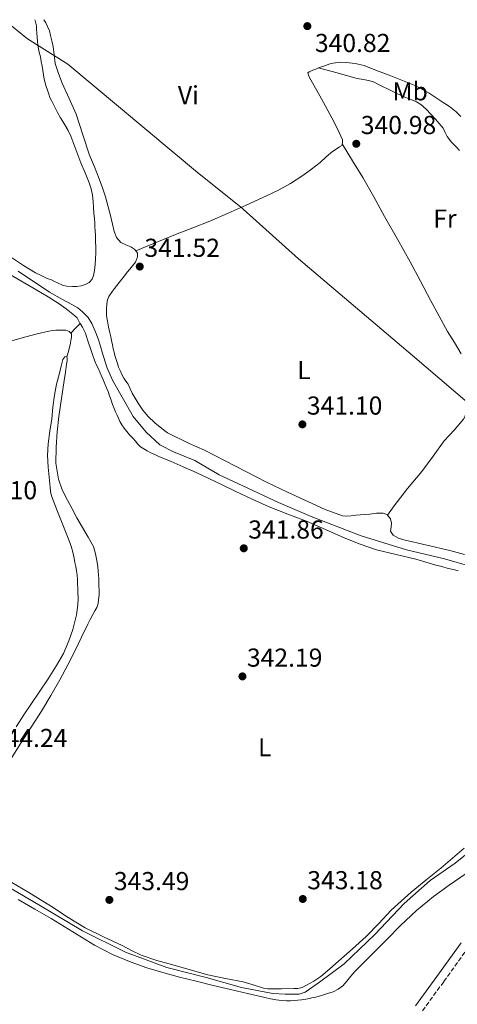
# Model space of a CAD drawing. Units: metres. Extents: x 605041 to 608520, y 4662133 to 4664495.
# Drawn here: x 606900 to 607069, y 4664093 to 4664473 of the extents above; entities that cross this region are included whole.
import ezdxf
from ezdxf.enums import TextEntityAlignment as Align

# ---------------------------------------------------------------- set-up
doc = ezdxf.new("R2010")
doc.units = ezdxf.units.M
doc.header["$MEASUREMENT"] = 0
doc.linetypes.add('DGN Style 3', pattern=[2.435891, 1.739922, -0.695969])
for name, color, linetype, lineweight in [('Acequia sin especificar', 4, 'Continuous', 0), ('Camino', 7, 'DGN Style 3', 0), ('Cota de punto acotado terreno', 7, 'Continuous', 0), ('Etiqueta de uso rústico', 92, 'Continuous', 0), ('Límite de municipio', 7, 'Continuous', 0), ('Línea de cambio de uso (parcela vista)', 92, 'Continuous', 0), ('Margen derecho', 7, 'Continuous', 0), ('Punto acotado terreno (símbolo)', 7, 'Continuous', 0)]:
    doc.layers.add(name, color=color, linetype=linetype, lineweight=lineweight)
doc.styles.add('Style-Arial', font='arial.ttf')

# ---------------------------------------------------------------- blocks, each defined once
blk = doc.blocks.new('5PATER')
at = {"layer": 'Punto acotado terreno (símbolo)', "linetype": 'Continuous', "lineweight": 0}
h = blk.add_hatch(color=51, dxfattribs=at)
edge = h.paths.add_edge_path()
edge.add_ellipse((0, 0), major_axis=(-0.11, -0.111), ratio=0.999422, start_angle=0, end_angle=360)

msp = doc.modelspace()

# ---------------------------------------------------------------- linework, layer by layer
at = {"layer": 'Acequia sin especificar', "color": 4, "linetype": 'Continuous', "lineweight": 0}
for points in [[(606899.54, 4664376.41, 342.04), (606911.65, 4664368.3, 341.99), (606916.76, 4664365.44, 342.01), (606920.32, 4664363.55, 341.99), (606922.66, 4664362.17, 341.99), (606924.42, 4664360.7, 342.01), (606926.6, 4664358.53, 342.01), (606928.02, 4664356.16, 342.01), (606929.27, 4664353.23, 342.01), (606930.53, 4664350.27, 341.99), (606931.33, 4664347.44, 341.98), (606931.99, 4664345.09, 341.98), (606933.81, 4664339.29, 341.98), (606936.04, 4664334.33, 341.94), (606939.7, 4664327.77, 341.93), (606943.96, 4664320.3, 341.94), (606948.96, 4664314.27, 341.94), (606954.23, 4664309.37, 341.94), (606959.57, 4664306.65, 341.93), (606967.83, 4664303.29, 341.91), (606977.2, 4664297.79, 341.93), (606986.37, 4664293.5, 341.94), (607000.18, 4664287.13, 341.94), (607012.79, 4664281.74, 341.94), (607032.05, 4664274.25, 341.82), (607049.51, 4664268.88, 341.72), (607064.2, 4664265.34, 341.75), (607085.59, 4664259.24, 341.85)], [(606894.15, 4664139.71, 343.48), (606907.54, 4664131.84, 343.4), (606924.43, 4664121.76, 343.27), (606941.01, 4664113.55, 343.22), (606956.95, 4664107.68, 343.18), (606972.16, 4664103.79, 343.19), (606985.78, 4664099.93, 343.16), (606997.99, 4664097.56, 343.13), (607002.72, 4664097.31, 343.14), (607005.84, 4664097.29, 343.14), (607008.05, 4664097.37, 343.16), (607010.45, 4664098.16, 343.16), (607015.99, 4664102.04, 343.14), (607025.54, 4664109.02, 343.03), (607037.33, 4664120.33, 342.95), (607048.71, 4664132.35, 342.87), (607058.66, 4664141.26, 342.7), (607068.37, 4664147.93, 342.52), (607077.56, 4664155.37, 342.38)]]:
    msp.add_polyline3d(points, dxfattribs=at)
at = {"layer": 'Camino', "color": 7, "linetype": 'DGN Style 3', "lineweight": 0}
msp.add_polyline3d([(607055.67, 4664090.92, 343.43), (607063.97, 4664102.22, 343.3), (607073.33, 4664115.16, 343.11)], dxfattribs=at)
at = {"layer": 'Límite de municipio', "color": 7, "linetype": 'Continuous', "lineweight": 0}
msp.add_polyline3d([(606894.26, 4664473.18, 342.03), (606903.18, 4664466.01, 341.92), (606908.78, 4664462.5, 341.88), (606918.75, 4664456.24, 341.75), (606968.85, 4664414.48, 341.09), (606986.05, 4664400.71, 340.76), (606986.47, 4664400.34, 340.76), (607007.83, 4664381.12, 340.97), (607051.86, 4664343.86, 341.19), (607079.11, 4664320.54, 341.34)], dxfattribs=at)
at = {"layer": 'Línea de cambio de uso (parcela vista)', "color": 92, "linetype": 'Continuous', "lineweight": 0, "flags": 128}
for points, elevation in [([(607024.7635, 4664425.4643), (607024.76, 4664425.47)], 341.34), ([(606919.9, 4664352.44), (606921.71, 4664354.33), (606923.5192, 4664356.2191)], 342.1), ([(607042.2748, 4664282.1571), (607042.27, 4664282.15)], 341.54)]:
    msp.add_lwpolyline(points, dxfattribs=dict(at, elevation=elevation))
at = {"layer": 'Línea de cambio de uso (parcela vista)', "color": 92, "linetype": 'Continuous', "lineweight": 0}
for points in [[(606905.99, 4664473.35, 341.94), (606906.1, 4664473.09, 341.94), (606906.6, 4664471.02, 341.93), (606906.68, 4664469.68, 341.92), (606906.77, 4664468.34, 341.91), (606906.93, 4664466.56, 341.91), (606907.07, 4664465.09, 341.91), (606907.22, 4664463.63, 341.91), (606907.45, 4664462.22, 341.91), (606907.75, 4664460.82, 341.91), (606908.14, 4664459.03, 341.91), (606908.52, 4664457.25, 341.91), (606908.82, 4664455.52, 341.91), (606909.11, 4664453.79, 341.91), (606909.34, 4664452.13, 341.91), (606909.6, 4664450.48, 341.91), (606909.97, 4664449.03, 341.92), (606910.42, 4664447.6, 341.93), (606910.87, 4664446.15, 341.93), (606911.36, 4664444.72, 341.93), (606911.87, 4664443.44, 341.93), (606912.44, 4664442.17, 341.93), (606913.05, 4664440.89, 341.93), (606913.68, 4664439.61, 341.93), (606914.76, 4664437.56, 341.93), (606915.89, 4664435.53, 341.93), (606916.77, 4664434.16, 341.93), (606917.65, 4664432.8, 341.93), (606918.84, 4664430.67, 341.93), (606919.88, 4664428.46, 341.94), (606921.86, 4664423.32, 341.99), (606923.8, 4664418.16, 342.04), (606925.43, 4664414.34, 342.06), (606927.04, 4664410.49, 342.06), (606927.82, 4664408.1, 342.05), (606928.26, 4664405.63, 342.04), (606928.48, 4664403.29, 342.03), (606928.68, 4664400.94, 342.02), (606928.84, 4664398.73, 342.01), (606929.01, 4664396.51, 342.01), (606929.13, 4664395.02, 342.01), (606929.25, 4664393.53, 342.01), (606929.34, 4664391.92, 342.01), (606929.38, 4664390.3, 342.01), (606929.41, 4664387.81, 341.99), (606929.51, 4664385.63, 341.99), (606929.51, 4664383.38, 342), (606929.43, 4664381.13, 342.01), (606929.28, 4664378.99, 342.01), (606929.03, 4664376.56, 342.07), (606928.72, 4664374.72, 342.07), (606928.16, 4664373.34, 342.09), (606927.01, 4664372, 342.09), (606925.46, 4664371.23, 342.09), (606923.89, 4664370.72, 342.09), (606922.18, 4664370.43, 342.09), (606920.58, 4664370.4, 342.09), (606918.4, 4664370.56, 342.09), (606917.01, 4664370.81, 342.09), (606914.82, 4664371.82, 342.09), (606913.6, 4664372.41, 342.09), (606912.39, 4664372.99, 342.09), (606910.77, 4664373.57, 342.09), (606909.51, 4664374.16, 342.09), (606908.24, 4664374.77, 342.09), (606906.24, 4664375.73, 342.07), (606901.6, 4664378.61, 342.09), (606897.03, 4664381.63, 342.1)], [(606949.83, 4664320.25, 341.78), (606947.76, 4664322.74, 341.83), (606945.92, 4664325.41, 341.91), (606944.74, 4664327.3, 342.01), (606943.64, 4664329.23, 342.07), (606942.84, 4664330.99, 342.07), (606942.04, 4664332.73, 342.07), (606941.22, 4664333.92, 342.07), (606940.39, 4664335.1, 342.07), (606939.62, 4664336.53, 342.07), (606938.93, 4664338, 342.07), (606938.39, 4664339.36, 342.07), (606937.89, 4664340.73, 342.07), (606937.39, 4664342.25, 342.07), (606936.95, 4664343.77, 342.07), (606936.62, 4664345.08, 342.07), (606936.32, 4664346.38, 342.07), (606935.98, 4664347.98, 342.07), (606935.64, 4664349.58, 342.07), (606935.33, 4664351.06, 342.07), (606935.03, 4664352.54, 342.06), (606934.52, 4664354.69, 342.04), (606934.04, 4664357.05, 342.04), (606933.75, 4664359.1, 342.04), (606933.63, 4664361.52, 342.04), (606933.78, 4664363.95, 342.04), (606934.02, 4664365.3, 342.04), (606934.55, 4664366.57, 342.04), (606935.97, 4664368.64, 342.04), (606936.84, 4664369.7, 342.04), (606937.7, 4664370.77, 342.04), (606938.63, 4664372.01, 342.04), (606939.56, 4664373.25, 342.04), (606940.59, 4664374.6, 342.04), (606941.64, 4664375.95, 342.04), (606942.68, 4664377.2, 342.02), (606943.75, 4664378.43, 341.99), (606944.85, 4664379.82, 341.94), (606945.7, 4664381.93, 341.83), (606945.65, 4664383.25, 341.82), (606944.6, 4664384.75, 341.8), (606943.09, 4664385.76, 341.78), (606941.15, 4664386.54, 341.76), (606939.25, 4664387.47, 341.74), (606937.57, 4664389.37, 341.74), (606936.63, 4664391.68, 341.77), (606935.99, 4664394.49, 341.8), (606935.35, 4664397.29, 341.83), (606934.39, 4664401.18, 341.84), (606933.36, 4664405.05, 341.83), (606932.19, 4664408.58, 341.82), (606930.87, 4664412.06, 341.8), (606929.02, 4664416.57, 341.78), (606927.17, 4664421.09, 341.77), (606924.56, 4664429.02, 341.77), (606921.94, 4664436.96, 341.78), (606919.32, 4664442.96, 341.78), (606916.61, 4664448.94, 341.77), (606915.12, 4664452.7, 341.77), (606913.91, 4664456.54, 341.77), (606913.45, 4664459.79, 341.77), (606913.09, 4664463.04, 341.78), (606912.64, 4664465.19, 341.79), (606912.12, 4664467.33, 341.8), (606911.63, 4664469.08, 341.81), (606910.96, 4664470.75, 341.82), (606910.23, 4664472.18, 341.81), (606909.54, 4664473.41, 341.8)], [(607015.5609, 4664454.7696, 340.835), (607014.52, 4664454.29, 340.82), (607013.33, 4664453.92, 340.82), (607011.97, 4664453.34, 340.82), (607011.41, 4664452.93, 340.82), (607011.85, 4664451.59, 340.82), (607012.64, 4664450.24, 340.82), (607016.67, 4664442.87, 340.84), (607020.68, 4664435.49, 340.87), (607022.86, 4664431.34, 341.01), (607024.84, 4664427.04, 341.13), (607024.87, 4664426.03, 341.13), (607024.7635, 4664425.4643, 341.13)], [(607070.53, 4664436.05, 340.56), (607068.76, 4664437.82, 340.58), (607066.1, 4664439.86, 340.65), (607063.3, 4664441.71, 340.71), (607058.34, 4664445.06, 340.77), (607053.11, 4664447.89, 340.79), (607047.96, 4664449.94, 340.77), (607042.8, 4664451.97, 340.74), (607038, 4664453.86, 340.74), (607033.17, 4664455.74, 340.74), (607029.79, 4664456.55, 340.79), (607026.31, 4664456.86, 340.84), (607023.76, 4664456.98, 340.85), (607021.24, 4664456.67, 340.86), (607019.6, 4664456.2, 340.85), (607017.99, 4664455.66, 340.84), (607015.91, 4664454.93, 340.84), (607015.5609, 4664454.7696, 340.835)], [(607015.5609, 4664454.7696, 341.38), (607018.92, 4664453.91, 341.39), (607022.28, 4664453.05, 341.4), (607026.43, 4664451.92, 341.39), (607030.56, 4664450.75, 341.35), (607033.61, 4664450.23, 341.27), (607036.58, 4664449.5, 341.21), (607039.8, 4664447.95, 341.2), (607042.98, 4664446.35, 341.19), (607045.81, 4664444.99, 341.18), (607048.64, 4664443.66, 341.18), (607049.94, 4664443.15, 341.18), (607051.25, 4664442.67, 341.18), (607053.35, 4664441.68, 341.18), (607055.06, 4664440.62, 341.18), (607056.17, 4664439.78, 341.16), (607057.19, 4664438.85, 341.13), (607058.96, 4664436.94, 340.97), (607060.69, 4664435.01, 340.86), (607062.21, 4664433.29, 340.86), (607063.68, 4664431.53, 340.87), (607064.5, 4664429.92, 340.88), (607065.28, 4664428.27, 340.89), (607066.97, 4664426.15, 340.89), (607068.8, 4664424.16, 340.89), (607070.03, 4664422.96, 340.9)], [(607024.7635, 4664425.4643, 341.13), (607024.71, 4664425.18, 341.13), (607024.56, 4664424.86, 341.13), (607023.73, 4664424.38, 341.13), (607022.33, 4664423.5, 341.13), (607020.96, 4664422.57, 341.13), (607018.57, 4664420.45, 341.11), (607016.21, 4664418.27, 341.06), (607012.9, 4664415.68, 340.98), (607009.46, 4664413.23, 340.89), (607004.75, 4664410.22, 340.81), (606999.84, 4664407.55, 340.76), (606993.77, 4664404.68, 340.74), (606987.67, 4664401.89, 340.74), (606980.67, 4664398.72, 340.79), (606973.64, 4664395.65, 340.86), (606967.02, 4664393.07, 340.93), (606960.39, 4664390.51, 341.08), (606944.98, 4664384.21, 341.61)], [(607070.66, 4664344.41, 341.21), (607068.05, 4664348.79, 341.21), (607065.4, 4664353.13, 341.22), (607062.17, 4664359.02, 341.21), (607058.96, 4664364.93, 341.21), (607054.99, 4664372.48, 341.25), (607050.96, 4664380.01, 341.29), (607046.03, 4664388.74, 341.31), (607041.04, 4664397.44, 341.32), (607036.93, 4664404.99, 341.33), (607032.69, 4664412.46, 341.34), (607028.73, 4664418.96, 341.34), (607024.7635, 4664425.4643, 341.34)], [(606894.4, 4664376.24, 342.36), (606900.62, 4664372.63, 342.34), (606906.82, 4664368.99, 342.33), (606911.16, 4664366.41, 342.31), (606915.46, 4664363.76, 342.3), (606918.14, 4664361.85, 342.3), (606920.72, 4664359.79, 342.3), (606922.36, 4664358.3, 342.28), (606923.44, 4664356.35, 342.28), (606923.5192, 4664356.2191, 342.2784)], [(606923.5192, 4664356.2191, 342.2784), (606924.4, 4664354.75, 342.26), (606925.54, 4664352.41, 342.26), (606925.94, 4664351.13, 342.25), (606926.34, 4664349.84, 342.23), (606926.86, 4664348.34, 342.19), (606927.38, 4664346.85, 342.17), (606928.28, 4664344.23, 342.17), (606929.24, 4664341.63, 342.17), (606929.87, 4664340.12, 342.17), (606930.55, 4664338.62, 342.17), (606931.23, 4664337.1, 342.17), (606931.91, 4664335.58, 342.17), (606932.5, 4664334.21, 342.17), (606933.08, 4664332.83, 342.17), (606933.7, 4664331.36, 342.17), (606934.29, 4664329.87, 342.18), (606934.87, 4664328.24, 342.19), (606935.44, 4664326.61, 342.2), (606936.02, 4664324.96, 342.23), (606936.61, 4664323.33, 342.26), (606937.17, 4664322.05, 342.26), (606937.76, 4664320.8, 342.26), (606938.33, 4664319.58, 342.26), (606938.9, 4664318.37, 342.26), (606939.63, 4664317.05, 342.26), (606940.48, 4664315.81, 342.26), (606941.5, 4664314.5, 342.26), (606942.58, 4664313.25, 342.26), (606943.97, 4664311.82, 342.26), (606944.86, 4664310.73, 342.26), (606945.76, 4664309.63, 342.25), (606946.88, 4664308.61, 342.25)], [(606889.6698, 4664346.5591, 342.7888), (606892.68, 4664347.93, 342.71), (606897.54, 4664349.65, 342.67), (606902.52, 4664351.04, 342.63), (606906.94, 4664352.19, 342.51), (606911.41, 4664353.2, 342.39), (606912.78, 4664353.45, 342.39), (606914.16, 4664353.58, 342.39), (606916.58, 4664353.6, 342.31), (606917.99, 4664353.55, 342.31), (606919.33, 4664353.1, 342.23), (606920.13, 4664352.17, 342.02), (606920.13, 4664350.91, 342.01), (606919.97, 4664349.6, 342.01), (606919.83, 4664348.61, 342.06), (606919.11, 4664345.92, 342.08), (606918.4, 4664343.24, 342.1)], [(606896.86, 4664188.27, 343.76), (606900.66, 4664194.27, 343.74), (606904.65, 4664200.43, 343.67), (606908.63, 4664206.61, 343.54), (606912.23, 4664212.61, 343.37), (606915.65, 4664218.72, 343.19), (606918.74, 4664224.45, 343.03), (606921.72, 4664230.24, 342.9), (606924.06, 4664235.18, 342.88), (606926.42, 4664240.13, 342.9), (606927.39, 4664242, 342.92), (606928.39, 4664243.87, 342.94), (606929.17, 4664245.23, 342.91), (606929.94, 4664246.61, 342.87), (606930.42, 4664248.06, 342.81), (606930.63, 4664249.58, 342.76), (606930.81, 4664251.41, 342.77), (606930.85, 4664253.25, 342.78), (606930.79, 4664254.79, 342.73), (606930.72, 4664256.33, 342.68), (606930.67, 4664257.7, 342.66), (606930.61, 4664259.07, 342.65), (606930.51, 4664260.65, 342.62), (606930.36, 4664262.22, 342.6), (606929.96, 4664264.76, 342.56), (606929.43, 4664267.28, 342.54), (606929.11, 4664268.69, 342.54), (606928.63, 4664270.06, 342.54), (606927.67, 4664271.92, 342.5), (606926.64, 4664273.73, 342.47), (606924.46, 4664277.47, 342.42), (606922.29, 4664281.21, 342.39), (606920.41, 4664284.6, 342.42), (606918.58, 4664288.01, 342.49), (606916.63, 4664291.92, 342.59), (606915.09, 4664296.06, 342.68), (606914.09, 4664302.27, 342.59), (606914.21, 4664308.48, 342.46), (606914.67, 4664314.36, 342.45), (606915.33, 4664320.22, 342.44), (606916.37, 4664327.19, 342.35), (606917.4, 4664334.14, 342.26), (606917.84, 4664337.33, 342.24), (606918.28, 4664340.53, 342.23), (606918.45, 4664341.73, 342.23), (606918.48, 4664342.78, 342.23), (606918.4, 4664343.24, 342.25)], [(606918.4, 4664343.24, 342.25), (606918.36, 4664343.47, 342.26), (606917.57, 4664343.31, 342.3), (606916.84, 4664342.29, 342.31), (606916.12, 4664339.64, 342.35), (606915.48, 4664336.99, 342.39), (606914.44, 4664332.74, 342.44), (606913.56, 4664328.46, 342.47), (606913, 4664323.91, 342.5), (606912.53, 4664319.36, 342.54), (606911.85, 4664314.57, 342.58), (606911.2, 4664309.77, 342.63), (606910.96, 4664305.23, 342.71), (606911.14, 4664300.67, 342.79), (606911.5, 4664296.84, 342.82), (606911.94, 4664293.01, 342.84), (606912.1, 4664291.32, 342.92), (606912.44, 4664289.66, 343), (606914.74, 4664283.64, 343.03), (606918.64, 4664273.95, 343.05), (606920.05, 4664270.19, 343.05), (606920.71, 4664267.91, 343.05)], [(607073.98, 4664336.11, 341.34), (607073.98, 4664334.34, 341.34), (607073.97, 4664332.56, 341.34), (607073.93, 4664330.85, 341.33), (607073.8, 4664329.15, 341.32), (607073.49, 4664326.7, 341.32), (607073.27, 4664325.12, 341.32), (607073.08, 4664323.77, 341.32), (607072.77, 4664322.43, 341.3), (607072.32, 4664321.12, 341.3), (607072.04, 4664320.19, 341.3), (607071.59, 4664319.2, 341.3), (607067.92, 4664314.97, 341.26), (607064.16, 4664310.86, 341.21), (607059.84, 4664304.97, 341.24), (607055.48, 4664299.1, 341.3), (607050, 4664292.51, 341.45), (607044.74, 4664285.77, 341.54), (607043.51, 4664283.96, 341.54), (607042.2748, 4664282.1571, 341.54)], [(607042.2748, 4664282.1571, 341.7411), (607042.15, 4664282.32, 341.74), (607040.52, 4664282.96, 341.74), (607037.94, 4664283.02, 341.75), (607035.43, 4664282.62, 341.75), (607033.52, 4664282.5, 341.74), (607031.62, 4664282.38, 341.74), (607029.93, 4664282.16, 341.74), (607028.24, 4664281.92, 341.74), (607026.52, 4664281.8, 341.74), (607024.8, 4664282.01, 341.74), (607018.13, 4664284.42, 341.69), (607011.7, 4664287.29, 341.64), (607003.56, 4664291.08, 341.71), (606995.48, 4664294.96, 341.78), (606983.52, 4664301.1, 341.8), (606971.59, 4664307.29, 341.78), (606965.62, 4664309.84, 341.75), (606957.31, 4664313.99, 341.75), (606955.08, 4664315.71, 341.78), (606952.37, 4664317.88, 341.78), (606949.83, 4664320.25, 341.78)], [(606946.88, 4664308.61, 342.25), (606948.12, 4664307.74, 342.25), (606949.41, 4664306.97, 342.23), (606950.76, 4664306.29, 342.22), (606952.34, 4664305.58, 342.22), (606953.92, 4664304.89, 342.22), (606958.62, 4664302.9, 342.21), (606963.32, 4664300.89, 342.2), (606968.28, 4664298.69, 342.2), (606973.22, 4664296.41, 342.2), (606978.31, 4664293.93, 342.15), (606983.4, 4664291.42, 342.09), (606989.91, 4664288.36, 342.06), (606996.48, 4664285.44, 342.04), (607003.68, 4664282.65, 342.03), (607010.9, 4664279.92, 342.02), (607018.21, 4664276.72, 342.05), (607025.52, 4664273.5, 342.07), (607031.7, 4664270.99, 342.06), (607038, 4664268.8, 342.06), (607045.58, 4664266.97, 342.05), (607053.17, 4664265.2, 342.04), (607057.01, 4664264.08, 342.04), (607060.85, 4664262.97, 342.04), (607062.19, 4664262.59, 342.04), (607063.54, 4664262.22, 342.04), (607065.21, 4664261.8, 342.04), (607066.88, 4664261.39, 342.04), (607068.19, 4664261.08, 342.04), (607069.49, 4664260.76, 342.04)], [(607071.97, 4664267.06, 341.67), (607066.31, 4664268.57, 341.54), (607057.4, 4664270.66, 341.48), (607048.47, 4664272.7, 341.54), (607046.41, 4664273.39, 341.6), (607044.44, 4664274.49, 341.67), (607043.32, 4664276.01, 341.69), (607043.62, 4664277.71, 341.78), (607043.75, 4664279.1, 341.77), (607043.33, 4664280.78, 341.75), (607042.2748, 4664282.1571, 341.7411)], [(606920.71, 4664267.91, 343.05), (606921.2, 4664265.6, 343.06), (606921.52, 4664263.98, 343.07), (606921.83, 4664262.35, 343.08), (606922.13, 4664260.74, 343.11), (606922.36, 4664259.12, 343.14), (606922.44, 4664257.37, 343.15), (606922.5, 4664255.61, 343.16), (606922.59, 4664254.06, 343.18), (606922.68, 4664252.51, 343.21), (606922.7, 4664250.05, 343.22), (606922.6, 4664247.6, 343.22), (606922.41, 4664245.64, 343.25), (606922.08, 4664243.71, 343.27), (606921.48, 4664241.17, 343.29), (606921.08, 4664239.65, 343.3), (606920.66, 4664238.14, 343.32), (606919.97, 4664235.89, 343.33), (606919.17, 4664233.66, 343.34), (606917.03, 4664228.83, 343.35), (606914.44, 4664224.24, 343.42), (606911.12, 4664219.04, 343.59), (606907.73, 4664213.89, 343.78), (606904.78, 4664209.49, 343.95), (606901.83, 4664205.1, 344.07), (606898.75, 4664200.49, 344.1)], [(607071.78, 4664153.68, 342.97), (607067.31, 4664149.81, 343.03), (607062.82, 4664145.96, 343.1), (607057.08, 4664141.33, 343.24), (607051.35, 4664136.67, 343.37), (607047.46, 4664133.27, 343.39), (607043.68, 4664129.74, 343.4), (607038.86, 4664124.64, 343.43), (607033.99, 4664119.6, 343.46), (607028.67, 4664114.8, 343.47), (607023.3, 4664110.06, 343.48), (607019.88, 4664107.07, 343.51), (607016.42, 4664104.12, 343.54), (607013.79, 4664102.31, 343.58), (607010.95, 4664100.78, 343.61), (607009.31, 4664099.96, 343.62), (607007.59, 4664099.55, 343.62), (607006.05, 4664099.52, 343.62), (607001.25, 4664099.37, 343.62), (606999.49, 4664099.37, 343.62), (606997.73, 4664099.37, 343.62), (606996.05, 4664099.46, 343.63)], [(606899.59, 4664133.85, 344.04), (606905.97, 4664130.2, 344.02), (606912.35, 4664126.53, 344.01), (606920.69, 4664121.41, 344.01), (606929.03, 4664116.27, 344.02), (606935.96, 4664112.72, 344.02), (606943.17, 4664109.76, 344.02), (606949.28, 4664107.57, 344.02), (606955.48, 4664105.68, 344.01), (606961.91, 4664103.96, 344), (606968.37, 4664102.32, 343.98), (606974.95, 4664100.7, 343.92), (606981.54, 4664099.12, 343.85), (606988.17, 4664097.57, 343.77), (606994.8, 4664096.06, 343.69), (606997.03, 4664095.57, 343.65), (606999.28, 4664095.13, 343.62), (607001.25, 4664094.91, 343.61), (607003.22, 4664094.84, 343.61), (607004.69, 4664094.84, 343.61), (607006.16, 4664094.89, 343.61), (607007.58, 4664094.98, 343.61), (607009, 4664095.15, 343.61), (607011.41, 4664095.61, 343.61), (607012.98, 4664095.88, 343.62), (607014.55, 4664096.17, 343.62), (607016.76, 4664096.81, 343.62), (607019.01, 4664097.55, 343.62), (607021.22, 4664098.3, 343.62), (607023.2, 4664099.28, 343.62), (607024.96, 4664100.62, 343.62), (607026.53, 4664102.4, 343.62), (607028.03, 4664104.25, 343.62), (607029.59, 4664106.04, 343.61), (607033.19, 4664109.71, 343.54), (607036.82, 4664113.34, 343.48), (607042.05, 4664118.58, 343.45), (607047.28, 4664123.8, 343.42), (607053.47, 4664129.63, 343.37), (607059.99, 4664135.08, 343.32), (607066.05, 4664139.41, 343.22), (607072.16, 4664143.66, 343.11)], [(606996.05, 4664099.46, 343.63), (606994.37, 4664099.72, 343.64), (606990.39, 4664100.93, 343.63), (606986.44, 4664102.17, 343.62), (606979.64, 4664103.46, 343.62), (606972.87, 4664104.86, 343.62), (606966.06, 4664106.73, 343.62), (606959.27, 4664108.68, 343.61), (606953.14, 4664110.39, 343.61), (606947.11, 4664112.41, 343.64), (606943.36, 4664114.21, 343.71), (606939.68, 4664116.14, 343.77), (606932.54, 4664119.43, 343.79), (606925.48, 4664122.89, 343.82), (606918.91, 4664126.97, 343.84), (606912.45, 4664131.21, 343.86), (606903.7, 4664136.55, 343.95), (606894.88, 4664141.79, 344.02)]]:
    msp.add_polyline3d(points, dxfattribs=at)
at = {"layer": 'Margen derecho', "color": 7, "linetype": 'Continuous', "lineweight": 0}
msp.add_polyline3d([(607053.01, 4664092.88, 343.43), (607061.3, 4664104.16, 343.3), (607070.65, 4664117.1, 343.11)], dxfattribs=at)

# ---------------------------------------------------------------- block references
at = {"layer": 'Punto acotado terreno (símbolo)', "color": 7, "linetype": 'Continuous', "lineweight": 0, "xscale": 10, "yscale": 10, "zscale": 10}
for p in [(607011.25, 4664470.93, 340.82), (607030.16, 4664425.52, 340.98), (606946.54, 4664378.14, 341.52), (607009.34, 4664317.25, 341.1), (606986.7, 4664269.41, 341.86), (606986.19, 4664219.98, 342.19), (607009.5, 4664134.09, 343.18), (606934.8, 4664133.74, 343.49)]:
    msp.add_blockref('5PATER', p, dxfattribs=at)

# ---------------------------------------------------------------- texts
at = {"layer": 'Cota de punto acotado terreno', "color": 7, "linetype": 'Continuous', "lineweight": 0, "style": 'Style-Arial'}
for s, p in [('340.82', (607014.18, 4664460.93, 340.82)), ('340.98', (607031.9, 4664429.27, 340.98)), ('341.52', (606948.35, 4664381.89, 341.52)), ('341.10', (607011.08, 4664321, 341.1)), ('342.10', (606877.74, 4664288.34, 342.1)), ('341.86', (606988.44, 4664273.16, 341.86)), ('342.19', (606987.93, 4664223.73, 342.19)), ('344.24', (606889.42, 4664192.72, 344.24)), ('343.49', (606936.54, 4664137.49, 343.49)), ('343.18', (607011.24, 4664137.84, 343.18))]:
    msp.add_text(s, height=7, dxfattribs=at).set_placement(p)
at = {"layer": 'Etiqueta de uso rústico', "color": 92, "linetype": 'Continuous', "lineweight": 0, "style": 'Style-Arial'}
for s, p in [('Vi', (606965.3089, 4664444.3, 341.38)), ('Mb', (607050.9702, 4664445.74, 341.02)), ('Fr', (607064.3837, 4664396.66, 341.02)), ('L', (607009.9814, 4664338.19, 341.06)), ('L', (606994.8014, 4664192.64, 342.51))]:
    msp.add_text(s, height=7, dxfattribs=at).set_placement(p, align=Align.MIDDLE_CENTER)

doc.saveas('drawing.dxf')
